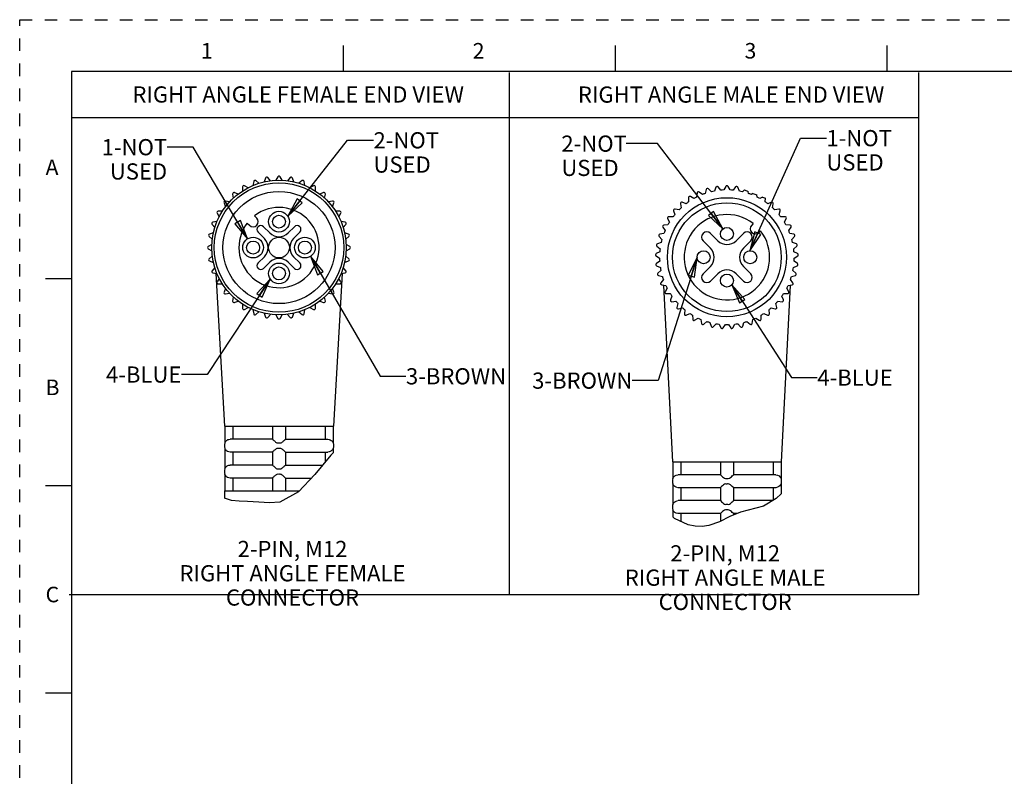
# Model space of a CAD drawing. Units: inches. Extents: x 0 to 22, y 0 to 17.
# Drawn here: x 0 to 9.5, y 9.7 to 17 of the extents above; entities that cross this region are included whole.
import ezdxf

# ---------------------------------------------------------------- set-up
doc = ezdxf.new("R2010")
doc.units = ezdxf.units.IN
doc.header["$LTSCALE"] = 1.21
doc.header["$MEASUREMENT"] = 0
doc.linetypes.add('HIDDEN', pattern=[0.2, 0.1, -0.1])
doc.layers.get('0').update_dxf_attribs({"linetype": 'CONTINUOUS'})
doc.layers.add('AXIS_PART', color=7, linetype='CONTINUOUS')
doc.layers.add('DEFAULT_2', color=8, linetype='HIDDEN')
doc.styles.get("Standard").update_dxf_attribs({"font": 'txt', "width": 0.8})
doc.styles.add('TEXTSTYLE_2', font='txt')
doc.dimstyles.get("Standard").update_dxf_attribs({"dimtxt": 0.15625, "dimasz": 0.1875, "dimexe": 0.18, "dimexo": 0.0625, "dimgap": 0.09, "dimtad": 0, "dimtih": 1, "dimtoh": 1, "dimzin": 4, "dimdsep": 46, "dimtxsty": 'STANDARD', "dimblk": 'CLOSED', "dimblk1": 'CLOSED', "dimblk2": 'CLOSED', "dimcen": 0.09, "dimadec": 0, "dimazin": 0, "dimtp": 0.05, "dimtm": 0.05, "dimtfac": 1, "dimtofl": 0, "dimtmove": 0, "dimatfit": 3, "dimldrblk": 'CLOSED', "dimfxl": 1, "dimtolj": 1, "dimtzin": 4, "dimarcsym": 0})

# ---------------------------------------------------------------- blocks, each defined once
blk = doc.blocks.new('_CLOSED')
at = {"color": 0, "linetype": 'BYBLOCK'}
for p, q in [((0, 0), (-1, 0.167)), ((-1, 0.167), (-1, -0.167)), ((-1, -0.167), (0, 0)), ((-1, 0), (0, 0))]:
    blk.add_line(p, q, dxfattribs=at)

msp = doc.modelspace()

# ---------------------------------------------------------------- linework, layer by layer
at = {"color": 7, "linetype": 'CONTINUOUS'}
for p, q in [((3.125, 16.75), (3.125, 16.5)), ((5.75, 16.75), (5.75, 16.5)), ((8.375, 16.75), (8.375, 16.5)), ((0.5, 16.5), (0.5, 0.5)), ((21.495, 16.5), (0.5, 16.5)), ((2.2599, 15.4388), (2.253, 15.3996)), ((2.3108, 15.4206), (2.2803, 15.4462)), ((2.3746, 15.4715), (2.3609, 15.4341)), ((2.4215, 15.4447), (2.3959, 15.4752)), ((2.4931, 15.4837), (2.4732, 15.4493)), ((2.5347, 15.4493), (2.5148, 15.4837)), ((2.612, 15.4752), (2.5864, 15.4447)), ((2.647, 15.4341), (2.6334, 15.4715)), ((2.7276, 15.4462), (2.6971, 15.4206)), ((2.7549, 15.3996), (2.748, 15.4388)), ((2.0562, 15.3168), (2.0631, 15.2776)), ((2.1102, 15.3171), (2.0727, 15.3307)), ((2.1527, 15.3867), (2.1527, 15.3469)), ((2.2059, 15.3776), (2.1715, 15.3975)), ((2.8365, 15.3975), (2.802, 15.3776)), ((2.8552, 15.3469), (2.8552, 15.3867)), ((2.9352, 15.3307), (2.8978, 15.3171)), ((2.9448, 15.2776), (2.9518, 15.3168)), ((6.5415, 15.3268), (6.5373, 15.2872)), ((6.5935, 15.3122), (6.5613, 15.3356)), ((6.6306, 15.3608), (6.621, 15.3222)), ((6.6801, 15.3391), (6.6514, 15.3668)), ((6.7236, 15.3821), (6.7087, 15.3452)), ((6.7696, 15.3538), (6.7451, 15.3852)), ((6.8187, 15.3903), (6.7988, 15.3558)), ((6.8602, 15.3558), (6.8403, 15.3903)), ((6.9139, 15.3852), (6.8894, 15.3538)), ((6.9503, 15.3452), (6.9354, 15.3821)), ((6.9983, 15.3579), (6.9789, 15.3391)), ((6.9983, 15.3579), (7.0332, 15.3414)), ((7.038, 15.3222), (7.0332, 15.3414)), ((7.0795, 15.3224), (7.0655, 15.3122)), ((7.0795, 15.3224), (7.1195, 15.3078)), ((1.9732, 15.2312), (1.9868, 15.1938)), ((2.0263, 15.2409), (1.9871, 15.2478)), ((3.0208, 15.2478), (2.9816, 15.2409)), ((3.0211, 15.1938), (3.0347, 15.2312)), ((6.3817, 15.2234), (6.3886, 15.1842)), ((6.4357, 15.2237), (6.3983, 15.2373)), ((6.458, 15.2807), (6.4594, 15.2409)), ((6.5115, 15.2735), (6.4763, 15.2921)), ((7.1217, 15.2872), (7.1195, 15.3078)), ((7.1743, 15.2877), (7.1475, 15.2735)), ((7.1743, 15.2877), (7.2009, 15.2779)), ((7.1996, 15.2409), (7.2009, 15.2779)), ((7.2607, 15.2373), (7.2233, 15.2237)), ((7.2704, 15.1842), (7.2773, 15.2234)), ((1.9064, 15.1325), (1.9263, 15.098)), ((1.957, 15.1512), (1.9172, 15.1512)), ((3.0907, 15.1512), (3.0509, 15.1512)), ((3.0816, 15.098), (3.1015, 15.1325)), ((6.3141, 15.156), (6.3264, 15.1182)), ((6.3676, 15.1638), (6.3286, 15.1721)), ((7.3304, 15.1721), (7.2914, 15.1638)), ((7.3326, 15.1182), (7.3449, 15.156)), ((1.8577, 15.0237), (1.8833, 14.9932)), ((1.9044, 15.0509), (1.8651, 15.044)), ((3.1428, 15.044), (3.1036, 15.0509)), ((3.1246, 14.9932), (3.1502, 15.0237)), ((6.2566, 15.0799), (6.274, 15.0441)), ((6.3084, 15.0951), (6.2687, 15.0979)), ((7.0837, 15.0314), (7.0691, 15.0169)), ((7.3903, 15.0979), (7.3506, 15.0951)), ((7.385, 15.0441), (7.4024, 15.0799)), ((1.8699, 14.943), (1.8325, 14.9294)), ((2.3024, 14.9485), (2.3625, 14.8884)), ((2.4156, 14.9414), (2.3555, 15.0015)), ((2.6524, 15.0015), (2.5923, 14.9414)), ((2.6454, 14.8884), (2.7055, 14.9485)), ((3.1754, 14.9294), (3.138, 14.943)), ((6.2215, 14.9364), (6.1826, 14.9281)), ((6.2102, 14.9966), (6.2325, 14.9636)), ((6.2594, 15.0188), (6.2197, 15.016)), ((7.1399, 14.9462), (7.1544, 14.9607)), ((7.4393, 15.016), (7.3996, 15.0188)), ((7.4265, 14.9636), (7.4488, 14.9966)), ((7.4764, 14.9281), (7.4375, 14.9364)), ((1.8287, 14.9081), (1.8592, 14.8825)), ((3.1487, 14.8825), (3.1792, 14.9081)), ((6.1954, 14.8496), (6.158, 14.8359)), ((6.1759, 14.9075), (6.2025, 14.878)), ((7.4565, 14.878), (7.4831, 14.9075)), ((7.501, 14.8359), (7.4636, 14.8496)), ((1.8547, 14.8307), (1.8202, 14.8108)), ((1.8202, 14.7892), (1.8547, 14.7692)), ((3.1877, 14.8108), (3.1532, 14.8307)), ((3.1532, 14.7692), (3.1877, 14.7892)), ((6.1817, 14.7599), (6.1465, 14.7412)), ((6.1543, 14.8146), (6.1848, 14.789)), ((7.4742, 14.789), (7.5047, 14.8146)), ((7.5125, 14.7412), (7.4773, 14.7599)), ((1.8592, 14.7175), (1.8287, 14.6919)), ((1.8325, 14.6706), (1.8699, 14.657)), ((2.3625, 14.7116), (2.3024, 14.6515)), ((2.3555, 14.5985), (2.4156, 14.6586)), ((2.5923, 14.6586), (2.6524, 14.5985)), ((2.7055, 14.6515), (2.6454, 14.7116)), ((3.138, 14.657), (3.1754, 14.6706)), ((3.1792, 14.6919), (3.1487, 14.7175)), ((6.1458, 14.7196), (6.1795, 14.6985)), ((6.1806, 14.6692), (6.1484, 14.6458)), ((7.5106, 14.6458), (7.4784, 14.6692)), ((7.4794, 14.6985), (7.5132, 14.7196)), ((1.8833, 14.6068), (1.8577, 14.5763)), ((1.8651, 14.556), (1.9044, 14.549)), ((3.1036, 14.549), (3.1428, 14.556)), ((3.1502, 14.5763), (3.1246, 14.6068)), ((6.1506, 14.6243), (6.187, 14.6081)), ((6.1921, 14.5793), (6.1634, 14.5516)), ((7.4956, 14.5516), (7.4669, 14.5793)), ((7.472, 14.6081), (7.5084, 14.6243)), ((0.25, 14.5), (0.5, 14.5)), ((1.9263, 14.502), (1.9064, 14.4675)), ((3.1015, 14.4675), (3.0816, 14.502)), ((6.1687, 14.5306), (6.2069, 14.5197)), ((6.216, 14.4918), (6.1915, 14.4605)), ((7.4675, 14.4605), (7.443, 14.4918)), ((7.452, 14.5197), (7.4903, 14.5306)), ((1.9172, 14.4487), (1.957, 14.4487)), ((1.9868, 14.4062), (1.9732, 14.3688)), ((1.9871, 14.3522), (2.0263, 14.3591)), ((2.9816, 14.3591), (3.0208, 14.3522)), ((3.0347, 14.3688), (3.0211, 14.4062)), ((3.0509, 14.4487), (3.0907, 14.4487)), ((6.1996, 14.4404), (6.239, 14.4348)), ((6.2518, 14.4085), (6.2319, 14.3741)), ((7.4271, 14.3741), (7.4071, 14.4085)), ((7.42, 14.4348), (7.4594, 14.4404)), ((2.0631, 14.3224), (2.0562, 14.2832)), ((2.0727, 14.2692), (2.1102, 14.2829)), ((2.8978, 14.2829), (2.9352, 14.2692)), ((2.9518, 14.2832), (2.9448, 14.3224)), ((6.2428, 14.3553), (6.2826, 14.3553)), ((6.2989, 14.331), (6.284, 14.2941)), ((6.2974, 14.2771), (6.3368, 14.2826)), ((7.3222, 14.2826), (7.3616, 14.2771)), ((7.375, 14.2941), (7.3601, 14.331)), ((7.3764, 14.3553), (7.4162, 14.3553)), ((2.1527, 14.2531), (2.1527, 14.2132)), ((2.1715, 14.2024), (2.2059, 14.2223)), ((2.253, 14.2004), (2.2599, 14.1612)), ((2.2803, 14.1538), (2.3108, 14.1794)), ((2.6971, 14.1794), (2.7276, 14.1538)), ((2.748, 14.1612), (2.7549, 14.2004)), ((2.802, 14.2223), (2.8365, 14.2024)), ((2.8552, 14.2132), (2.8552, 14.2531)), ((6.3564, 14.2609), (6.3467, 14.2222)), ((6.3623, 14.2072), (6.4006, 14.2182)), ((6.423, 14.1993), (6.4188, 14.1598)), ((7.2402, 14.1598), (7.236, 14.1993)), ((7.2584, 14.2182), (7.2967, 14.2072)), ((7.3123, 14.2222), (7.3026, 14.2609)), ((2.3609, 14.1659), (2.3746, 14.1285)), ((2.3959, 14.1247), (2.4215, 14.1552)), ((2.4732, 14.1507), (2.4931, 14.1162)), ((2.5148, 14.1162), (2.5347, 14.1507)), ((2.5864, 14.1552), (2.612, 14.1247)), ((2.6334, 14.1285), (2.647, 14.1659)), ((6.4364, 14.147), (6.4727, 14.1632)), ((6.4975, 14.1477), (6.4989, 14.1079)), ((6.5181, 14.0978), (6.5518, 14.1189)), ((6.5786, 14.1069), (6.5855, 14.0677)), ((6.6058, 14.0603), (6.6363, 14.0859)), ((6.6644, 14.0779), (6.6767, 14.04)), ((6.9822, 14.04), (6.9945, 14.0779)), ((7.0227, 14.0859), (7.0532, 14.0603)), ((7.0735, 14.0677), (7.0804, 14.1069)), ((7.1072, 14.1189), (7.1409, 14.0978)), ((7.1601, 14.1079), (7.1614, 14.1477)), ((7.1863, 14.1632), (7.2226, 14.147)), ((6.6979, 14.0355), (6.7246, 14.0651)), ((6.7535, 14.061), (6.771, 14.0252)), ((6.7926, 14.0237), (6.8149, 14.0567)), ((6.8441, 14.0567), (6.8664, 14.0237)), ((6.888, 14.0252), (6.9054, 14.061)), ((6.9344, 14.0651), (6.9611, 14.0355)), ((1.9811, 13.075), (1.9811, 12.914)), ((2.0583, 13.075), (2.0583, 12.95)), ((2.4415, 13.075), (2.4415, 12.9499)), ((2.5665, 13.075), (2.5665, 12.9499)), ((2.9496, 13.075), (2.9496, 12.95)), ((3.0268, 13.075), (3.0268, 12.914)), ((2.4415, 12.95), (2.0331, 12.95)), ((2.5665, 12.95), (2.9748, 12.95)), ((1.9811, 12.9145), (1.979, 12.9)), ((1.979, 12.9), (1.979, 12.875)), ((1.979, 12.875), (1.9811, 12.8605)), ((1.9811, 12.8609), (1.9811, 12.664)), ((3.0268, 12.9145), (3.029, 12.9)), ((3.029, 12.875), (3.0268, 12.8605)), ((3.0268, 12.8609), (3.0268, 12.8196)), ((3.029, 12.9), (3.029, 12.875)), ((2.4415, 12.825), (2.0331, 12.825)), ((2.0583, 12.825), (2.0583, 12.7)), ((2.4415, 12.825), (2.4415, 12.6999)), ((2.5665, 12.825), (2.9748, 12.825)), ((2.5665, 12.825), (2.5665, 12.6999)), ((3.0043, 12.7961), (2.8504, 12.6101)), ((2.9496, 12.825), (2.9496, 12.73)), ((3.0268, 12.8196), (3.0043, 12.7961)), ((1.9811, 12.6645), (1.979, 12.65)), ((1.979, 12.65), (1.979, 12.625)), ((2.4415, 12.7), (2.0331, 12.7)), ((2.5665, 12.7), (2.9248, 12.7)), ((6.3057, 12.7316), (7.3533, 12.7316)), ((6.3067, 12.7316), (6.3067, 12.5706)), ((6.3839, 12.7316), (6.3839, 12.6066)), ((6.767, 12.7316), (6.767, 12.6066)), ((6.892, 12.7316), (6.892, 12.6065)), ((7.2751, 12.7316), (7.2751, 12.6066)), ((7.3523, 12.7316), (7.3523, 12.5706)), ((1.979, 12.625), (1.9811, 12.6105)), ((1.9811, 12.6109), (1.9811, 12.45)), ((2.4415, 12.575), (2.0331, 12.575)), ((2.0583, 12.575), (2.0583, 12.45)), ((2.4415, 12.575), (2.4415, 12.45)), ((2.5665, 12.575), (2.8177, 12.575)), ((2.5665, 12.575), (2.5665, 12.45)), ((2.8504, 12.6101), (2.6927, 12.4404)), ((6.3067, 12.5711), (6.3045, 12.5566)), ((6.3045, 12.5566), (6.3045, 12.5316)), ((6.767, 12.6066), (6.3586, 12.6066)), ((7.3004, 12.6066), (6.892, 12.6066)), ((7.3523, 12.5711), (7.3545, 12.5566)), ((7.3545, 12.5566), (7.3545, 12.5316)), ((0.5, 12.5), (0.25, 12.5)), ((6.3045, 12.5316), (6.3067, 12.517)), ((6.3067, 12.5175), (6.3067, 12.3206)), ((6.767, 12.4816), (6.3586, 12.4816)), ((6.3839, 12.4816), (6.3839, 12.3566)), ((6.767, 12.4816), (6.767, 12.3566)), ((7.3004, 12.4816), (6.892, 12.4816)), ((6.892, 12.4816), (6.892, 12.3565)), ((7.2751, 12.4816), (7.2751, 12.3591)), ((7.3545, 12.5316), (7.3523, 12.517)), ((7.3523, 12.5175), (7.3523, 12.4218)), ((2.0444, 12.3586), (1.979, 12.3818)), ((2.6927, 12.4404), (2.5113, 12.343)), ((7.3054, 12.3769), (7.1819, 12.3042)), ((7.3523, 12.4218), (7.3054, 12.3769)), ((2.1199, 12.3515), (2.0444, 12.3586)), ((2.1993, 12.3495), (2.1199, 12.3515)), ((2.309, 12.3415), (2.1993, 12.3495)), ((2.4137, 12.335), (2.309, 12.3415)), ((2.5113, 12.343), (2.4137, 12.335)), ((6.3067, 12.3211), (6.3045, 12.3066)), ((6.3045, 12.3066), (6.3045, 12.2816)), ((6.3045, 12.2816), (6.3066, 12.2671)), ((6.3067, 12.2675), (6.3067, 12.199)), ((6.767, 12.3566), (6.3586, 12.3566)), ((7.2709, 12.3566), (6.892, 12.3566)), ((7.0352, 12.2657), (6.961, 12.2457)), ((7.11, 12.2826), (7.0352, 12.2657)), ((7.1819, 12.3042), (7.11, 12.2826)), ((6.3221, 12.1848), (6.3067, 12.199)), ((6.4541, 12.1223), (6.3221, 12.1848)), ((6.767, 12.2316), (6.3586, 12.2316)), ((6.3839, 12.2316), (6.3839, 12.1555)), ((6.8586, 12.2018), (6.7587, 12.1525)), ((6.767, 12.2316), (6.767, 12.1565)), ((6.961, 12.2457), (6.8586, 12.2018)), ((6.9279, 12.2316), (6.892, 12.2316)), ((6.892, 12.2316), (6.892, 12.2161)), ((6.5214, 12.1089), (6.4541, 12.1223)), ((6.5892, 12.1067), (6.5214, 12.1089)), ((6.6555, 12.1158), (6.5892, 12.1067)), ((6.7587, 12.1525), (6.6555, 12.1158)), ((0.25, 10.5), (0.5, 10.5))]:
    msp.add_line(p, q, dxfattribs=at)
at = {"color": 2, "linetype": 'CONTINUOUS'}
for p, q in [((4.7276, 16.489), (4.7276, 11.448)), ((8.6812, 16.489), (8.6812, 11.448)), ((8.6812, 16.0528), (0.4957, 16.0528)), ((8.6812, 11.448), (0.4774, 11.448))]:
    msp.add_line(p, q, dxfattribs=at)
at = {"color": 7, "linetype": 'CONTINUOUS'}
for points in [[(1.9811, 12.914), (1.9816, 12.915), (1.9832, 12.9185), (1.9858, 12.9232), (1.9892, 12.9281), (1.9933, 12.9328), (1.9979, 12.9371), (2.0039, 12.9414), (2.0114, 12.9453), (2.0205, 12.9484), (2.0311, 12.9499)], [(2.0311, 12.9499), (2.0321, 12.95), (2.0331, 12.95)], [(2.4415, 12.9499), (2.4429, 12.9481), (2.447, 12.9439), (2.4527, 12.9384), (2.4591, 12.9326), (2.4655, 12.9271), (2.4718, 12.9221), (2.4781, 12.918), (2.4845, 12.9149), (2.4915, 12.914)], [(2.5165, 12.914), (2.5237, 12.915), (2.5307, 12.9185), (2.5375, 12.9232), (2.5437, 12.9281), (2.5491, 12.9328), (2.5538, 12.9371), (2.5584, 12.9414), (2.5624, 12.9453), (2.5653, 12.9484), (2.5665, 12.9499)], [(2.9748, 12.95), (2.9758, 12.95), (2.9768, 12.9499)], [(2.9768, 12.9499), (2.9889, 12.948), (2.9998, 12.9438), (3.0085, 12.9383), (3.015, 12.9325), (3.0196, 12.927), (3.0228, 12.9221), (3.025, 12.9179), (3.0263, 12.9149), (3.0268, 12.914)], [(2.0311, 12.825), (2.0186, 12.827), (2.0075, 12.8315), (1.9987, 12.8372), (1.9925, 12.843), (1.988, 12.8484), (1.9849, 12.8533), (1.9828, 12.8573), (1.9816, 12.8602), (1.9811, 12.8609)], [(2.4915, 12.8609), (2.4845, 12.8601), (2.4782, 12.8571), (2.4722, 12.8531), (2.4663, 12.8486), (2.4607, 12.8438), (2.4554, 12.8391), (2.4504, 12.8344), (2.4459, 12.83), (2.4427, 12.8266), (2.4415, 12.825)], [(2.4915, 12.914), (2.4976, 12.9144), (2.504, 12.9145)], [(2.504, 12.8604), (2.4976, 12.8606), (2.4915, 12.8609)], [(2.504, 12.9145), (2.5103, 12.9144), (2.5165, 12.914)], [(2.5165, 12.8609), (2.5103, 12.8606), (2.504, 12.8604)], [(2.5665, 12.825), (2.5649, 12.827), (2.5605, 12.8315), (2.5546, 12.8372), (2.5482, 12.843), (2.5418, 12.8484), (2.5355, 12.8533), (2.5293, 12.8573), (2.523, 12.8602), (2.5165, 12.8609)], [(3.0268, 12.8609), (3.0263, 12.8601), (3.025, 12.8571), (3.0229, 12.8531), (3.02, 12.8486), (3.0162, 12.8438), (3.0114, 12.8391), (3.0053, 12.8344), (2.9975, 12.83), (2.9878, 12.8266), (2.9768, 12.825)], [(2.0331, 12.825), (2.0321, 12.825), (2.0311, 12.825)], [(2.9768, 12.825), (2.9758, 12.825), (2.9748, 12.825)], [(1.9811, 12.664), (1.9816, 12.665), (1.9832, 12.6685), (1.9858, 12.6732), (1.9892, 12.6781), (1.9933, 12.6828), (1.9979, 12.6871), (2.0039, 12.6914), (2.0114, 12.6953), (2.0205, 12.6984), (2.0311, 12.6999)], [(2.0311, 12.6999), (2.0321, 12.7), (2.0331, 12.7)], [(2.4415, 12.6999), (2.4429, 12.6981), (2.447, 12.6939), (2.4527, 12.6884), (2.4591, 12.6826), (2.4655, 12.6771), (2.4718, 12.6721), (2.4781, 12.668), (2.4845, 12.6649), (2.4915, 12.664)], [(2.4915, 12.664), (2.4976, 12.6644), (2.504, 12.6645)], [(2.504, 12.6645), (2.5103, 12.6644), (2.5165, 12.664)], [(2.5165, 12.664), (2.5237, 12.665), (2.5307, 12.6685), (2.5375, 12.6732), (2.5437, 12.6781), (2.5491, 12.6828), (2.5538, 12.6871), (2.5584, 12.6914), (2.5624, 12.6953), (2.5653, 12.6984), (2.5665, 12.6999)], [(2.0311, 12.575), (2.0186, 12.577), (2.0075, 12.5815), (1.9987, 12.5872), (1.9925, 12.593), (1.988, 12.5984), (1.9849, 12.6033), (1.9828, 12.6073), (1.9816, 12.6102), (1.9811, 12.6109)], [(2.0331, 12.575), (2.0321, 12.575), (2.0311, 12.575)], [(2.4915, 12.6109), (2.4845, 12.6101), (2.4782, 12.6071), (2.4722, 12.6031), (2.4663, 12.5986), (2.4607, 12.5938), (2.4554, 12.5891), (2.4504, 12.5844), (2.4459, 12.58), (2.4427, 12.5766), (2.4415, 12.575)], [(2.504, 12.6104), (2.4976, 12.6106), (2.4915, 12.6109)], [(2.5165, 12.6109), (2.5103, 12.6106), (2.504, 12.6104)], [(2.5665, 12.575), (2.5649, 12.577), (2.5605, 12.5815), (2.5546, 12.5872), (2.5482, 12.593), (2.5418, 12.5984), (2.5355, 12.6033), (2.5293, 12.6073), (2.523, 12.6102), (2.5165, 12.6109)], [(6.3067, 12.5706), (6.3079, 12.5732), (6.3113, 12.5797)], [(6.3113, 12.5797), (6.3171, 12.5876), (6.3261, 12.5957)], [(6.3261, 12.5957), (6.3396, 12.603), (6.3567, 12.6065)], [(6.767, 12.6065), (6.77, 12.6031), (6.7773, 12.5958), (6.7864, 12.5876), (6.796, 12.5797), (6.8059, 12.5732), (6.817, 12.5706)], [(6.817, 12.5706), (6.8231, 12.571), (6.8295, 12.5711)], [(6.8295, 12.5711), (6.836, 12.571), (6.842, 12.5706)], [(6.842, 12.5706), (6.853, 12.5732), (6.863, 12.5797), (6.8726, 12.5876), (6.8816, 12.5957), (6.889, 12.603), (6.892, 12.6065)], [(7.3023, 12.6065), (7.3193, 12.6031), (7.3328, 12.5958), (7.3419, 12.5876), (7.3477, 12.5797), (7.3511, 12.5732), (7.3523, 12.5706)], [(6.3567, 12.4816), (6.3398, 12.485), (6.3263, 12.4923), (6.3171, 12.5005), (6.3112, 12.5085), (6.3079, 12.515), (6.3067, 12.5175)], [(6.817, 12.5175), (6.8057, 12.5147), (6.7957, 12.5081), (6.7861, 12.5002), (6.7771, 12.4921), (6.7699, 12.485), (6.767, 12.4816)], [(6.8295, 12.517), (6.8232, 12.5171), (6.817, 12.5175)], [(6.842, 12.5175), (6.8359, 12.5172), (6.8295, 12.517)], [(6.892, 12.4816), (6.8891, 12.485), (6.8817, 12.4923), (6.8726, 12.5005), (6.8629, 12.5085), (6.8529, 12.515), (6.842, 12.5175)], [(7.3324, 12.4921), (7.319, 12.485), (7.3023, 12.4816)], [(7.3476, 12.5081), (7.3416, 12.5002), (7.3324, 12.4921)], [(7.3523, 12.5175), (7.351, 12.5147), (7.3476, 12.5081)], [(6.3067, 12.3206), (6.3079, 12.3232), (6.3113, 12.3297)], [(6.3567, 12.2316), (6.3398, 12.235), (6.3263, 12.2423), (6.3171, 12.2505), (6.3112, 12.2585), (6.3079, 12.265), (6.3067, 12.2675)], [(6.3113, 12.3297), (6.3171, 12.3376), (6.3261, 12.3457)], [(6.3261, 12.3457), (6.3396, 12.353), (6.3567, 12.3565)], [(6.767, 12.3565), (6.77, 12.3531), (6.7773, 12.3458), (6.7864, 12.3376), (6.796, 12.3297), (6.8059, 12.3232), (6.817, 12.3206)], [(6.817, 12.2675), (6.8057, 12.2647), (6.7957, 12.2581), (6.7861, 12.2502), (6.7771, 12.2421), (6.7699, 12.235), (6.767, 12.2316)], [(6.817, 12.3206), (6.8231, 12.321), (6.8295, 12.3211)], [(6.8295, 12.267), (6.8232, 12.2671), (6.817, 12.2675)], [(6.8295, 12.3211), (6.836, 12.321), (6.842, 12.3206)], [(6.842, 12.2675), (6.8359, 12.2672), (6.8295, 12.267)], [(6.842, 12.3206), (6.853, 12.3232), (6.863, 12.3297), (6.8726, 12.3376), (6.8816, 12.3457), (6.889, 12.353), (6.892, 12.3565)], [(6.892, 12.2316), (6.8891, 12.235), (6.8817, 12.2423), (6.8726, 12.2505), (6.8629, 12.2585), (6.8529, 12.265), (6.842, 12.2675)]]:
    msp.add_lwpolyline(points, dxfattribs=at)
for centre, radius in [((2.504, 14.8), 0.65), ((2.504, 14.8), 0.625), ((6.8295, 14.7066), 0.575), ((6.8295, 14.7066), 0.525), ((2.504, 14.8), 0.1)]:
    msp.add_circle(centre, radius, dxfattribs=at)
for centre, radius, start, end in [((2.2722, 15.4366), 0.0125, 50, 170), ((2.3863, 15.4672), 0.0125, 40, 160), ((2.504, 15.4775), 0.0125, 30, 150), ((2.6216, 15.4672), 0.0125, 20, 140), ((2.7357, 15.4366), 0.0125, 10, 130), ((2.0685, 15.319), 0.0125, 70, 190), ((2.1652, 15.3867), 0.0125, 60, 180), ((2.8427, 15.3867), 0.0125, 0, 120), ((2.9394, 15.319), 0.0125, 350, 110), ((6.5539, 15.3255), 0.0125, 54, 174), ((6.8295, 14.7066), 0.65, 108.70983, 111.29017), ((6.6428, 15.3578), 0.0125, 46, 166), ((6.8295, 14.7066), 0.65, 100.70983, 103.29017), ((6.7352, 15.3775), 0.0125, 38, 158), ((6.8295, 14.7066), 0.65, 92.70983, 95.29017), ((6.8295, 15.3841), 0.0125, 30, 150), ((6.8295, 14.7066), 0.65, 84.70983, 87.29017), ((6.9238, 15.3775), 0.0125, 22, 142), ((6.8295, 14.7066), 0.65, 76.70983, 79.29017), ((6.8295, 14.7066), 0.65, 68.70983, 71.29017), ((1.985, 15.2355), 0.0125, 80, 200), ((3.023, 15.2355), 0.0125, 340, 100), ((6.394, 15.2255), 0.0125, 70, 190), ((6.8295, 14.7066), 0.65, 124.70983, 127.29017), ((6.4705, 15.2811), 0.0125, 62, 182), ((6.8295, 14.7066), 0.65, 116.70983, 119.29017), ((6.8295, 14.7066), 0.65, 60.70983, 63.29017), ((6.8295, 14.7066), 0.65, 52.70983, 55.29017), ((7.265, 15.2255), 0.0125, 350, 110), ((1.9172, 15.1387), 0.0125, 90, 210), ((3.0907, 15.1387), 0.0125, 330, 90), ((6.326, 15.1599), 0.0125, 78, 198), ((6.8295, 14.7066), 0.65, 132.70983, 135.29017), ((6.8295, 14.7066), 0.4125, 51.96206, 38.03794), ((6.8295, 14.7066), 0.65, 44.70983, 47.29017), ((7.333, 15.1599), 0.0125, 342, 102), ((1.8673, 15.0317), 0.0125, 100, 220), ((3.1406, 15.0317), 0.0125, 320, 80), ((6.2678, 15.0854), 0.0125, 86, 206), ((6.8295, 14.7066), 0.65, 148.70983, 151.29017), ((6.8295, 14.7066), 0.65, 140.70983, 143.29017), ((6.8295, 14.7066), 0.65, 36.70983, 39.29017), ((6.8295, 14.7066), 0.65, 28.70983, 31.29017), ((7.3912, 15.0854), 0.0125, 334, 94), ((1.8368, 14.9176), 0.0125, 110, 230), ((2.329, 14.975), 0.0375, 45, 225), ((2.504, 15.0298), 0.125, 225, 315), ((2.679, 14.975), 0.0375, 315, 135), ((3.1712, 14.9176), 0.0125, 310, 70), ((6.1852, 14.9159), 0.0125, 102, 222), ((6.2206, 15.0036), 0.0125, 94, 214), ((6.8295, 14.7066), 0.65, 156.70983, 159.29017), ((7.1045, 14.9816), 0.05, 135, 315), ((6.8295, 14.7066), 0.65, 20.70983, 23.29017), ((7.4384, 15.0036), 0.0125, 326, 86), ((7.4738, 14.9159), 0.0125, 318, 78), ((2.2741, 14.8), 0.125, 315, 45), ((2.7338, 14.8), 0.125, 135, 225), ((6.1623, 14.8242), 0.0125, 110, 230), ((6.8295, 14.7066), 0.65, 164.70983, 167.29017), ((6.8295, 14.7066), 0.65, 12.70983, 15.29017), ((7.4967, 14.8242), 0.0125, 310, 70), ((1.8265, 14.8), 0.0125, 120, 240), ((3.1815, 14.8), 0.0125, 300, 60), ((6.1524, 14.7302), 0.0125, 118, 238), ((6.8295, 14.7066), 0.65, 172.70983, 175.29017), ((6.8295, 14.7066), 0.65, 4.70983, 7.29017), ((7.5066, 14.7302), 0.0125, 302, 62), ((1.8368, 14.6823), 0.0125, 130, 250), ((2.329, 14.625), 0.0375, 135, 315), ((2.504, 14.5702), 0.125, 45, 135), ((2.679, 14.625), 0.0375, 225, 45), ((3.1712, 14.6823), 0.0125, 290, 50), ((6.1557, 14.6357), 0.0125, 126, 246), ((6.8295, 14.7066), 0.65, 180.70983, 183.29017), ((6.8295, 14.7066), 0.65, 356.70983, 359.29017), ((7.5033, 14.6357), 0.0125, 294, 54), ((1.8673, 14.5683), 0.0125, 140, 260), ((3.1406, 14.5683), 0.0125, 280, 40), ((6.1721, 14.5427), 0.0125, 134, 254), ((6.8295, 14.7066), 0.65, 188.70983, 191.29017), ((6.8295, 14.7066), 0.65, 348.70983, 351.29017), ((7.4869, 14.5427), 0.0125, 286, 46), ((1.9172, 14.4612), 0.0125, 150, 270), ((3.0907, 14.4612), 0.0125, 270, 30), ((6.2013, 14.4528), 0.0125, 142, 262), ((6.8295, 14.7066), 0.65, 196.70983, 199.29017), ((6.8295, 14.7066), 0.65, 340.70983, 343.29017), ((7.4577, 14.4528), 0.0125, 278, 38), ((1.985, 14.3645), 0.0125, 160, 280), ((3.023, 14.3645), 0.0125, 260, 20), ((6.2428, 14.3678), 0.0125, 150, 270), ((6.8295, 14.7066), 0.65, 204.70983, 207.29017), ((6.8295, 14.7066), 0.65, 332.70983, 335.29017), ((7.4162, 14.3678), 0.0125, 270, 30), ((2.0685, 14.281), 0.0125, 170, 290), ((2.9394, 14.281), 0.0125, 250, 10), ((6.8295, 14.7066), 0.65, 212.70983, 215.29017), ((6.2956, 14.2894), 0.0125, 158, 278), ((6.8295, 14.7066), 0.65, 220.70983, 223.29017), ((6.8295, 14.7066), 0.65, 316.70983, 319.29017), ((6.8295, 14.7066), 0.65, 324.70983, 327.29017), ((7.3634, 14.2894), 0.0125, 262, 22), ((2.1652, 14.2132), 0.0125, 180, 300), ((2.8427, 14.2132), 0.0125, 240, 360), ((6.3589, 14.2192), 0.0125, 166, 286), ((6.8295, 14.7066), 0.65, 228.70983, 231.29017), ((6.8295, 14.7066), 0.65, 308.70983, 311.29017), ((7.3001, 14.2192), 0.0125, 254, 14), ((2.2722, 14.1633), 0.0125, 190, 310), ((2.3863, 14.1328), 0.0125, 200, 320), ((2.504, 14.1225), 0.0125, 210, 330), ((2.6216, 14.1328), 0.0125, 220, 340), ((2.7357, 14.1633), 0.0125, 230, 350), ((6.4313, 14.1584), 0.0125, 174, 294), ((6.8295, 14.7066), 0.65, 236.70983, 239.29017), ((6.5114, 14.1084), 0.0125, 182, 302), ((6.8295, 14.7066), 0.65, 244.70983, 247.29017), ((6.8295, 14.7066), 0.65, 252.70983, 255.29017), ((6.8295, 14.7066), 0.65, 284.70983, 287.29017), ((6.8295, 14.7066), 0.65, 292.70983, 295.29017), ((7.1476, 14.1084), 0.0125, 238, 358), ((6.8295, 14.7066), 0.65, 300.70983, 303.29017), ((7.2277, 14.1584), 0.0125, 246, 6), ((6.5978, 14.0699), 0.0125, 190, 310), ((6.6886, 14.0439), 0.0125, 198, 318), ((6.8295, 14.7066), 0.65, 260.70983, 263.29017), ((6.7822, 14.0307), 0.0125, 206, 326), ((6.8295, 14.7066), 0.65, 268.70983, 271.29017), ((6.8768, 14.0307), 0.0125, 214, 334), ((6.8295, 14.7066), 0.65, 276.70983, 279.29017), ((6.9704, 14.0439), 0.0125, 222, 342), ((7.0612, 14.0699), 0.0125, 230, 350)]:
    msp.add_arc(centre, radius, start, end, dxfattribs=at)
at = {"layer": 'AXIS_PART', "color": 7, "linetype": 'CONTINUOUS'}
for p, q in [((2.1969, 15.0363), (2.2186, 15.0146)), ((2.2893, 15.0853), (2.2676, 15.107)), ((6.7411, 14.8657), (6.6704, 14.9364)), ((6.9886, 14.9364), (6.9179, 14.8657)), ((6.5997, 14.8657), (6.6704, 14.7949)), ((6.9886, 14.7949), (7.0593, 14.8657)), ((1.8934, 14.551), (1.979, 13.075)), ((3.1145, 14.551), (3.029, 13.075)), ((6.6704, 14.6182), (6.5997, 14.5475)), ((7.0593, 14.5475), (6.9886, 14.6182)), ((6.6704, 14.4767), (6.7411, 14.5475)), ((6.9179, 14.5475), (6.9886, 14.4767)), ((6.2183, 14.4338), (6.3045, 12.7315)), ((7.4407, 14.4338), (7.3545, 12.7315)), ((1.979, 13.075), (3.029, 13.075)), ((1.979, 12.45), (2.7016, 12.45)), ((1.979, 12.45), (1.979, 12.3818))]:
    msp.add_line(p, q, dxfattribs=at)
for centre, radius in [((2.504, 14.8), 0.5413), ((2.504, 15.05), 0.1), ((2.504, 15.05), 0.0625), ((6.8295, 14.9316), 0.0625), ((2.254, 14.8), 0.1), ((2.254, 14.8), 0.0625), ((2.754, 14.8), 0.1), ((2.754, 14.8), 0.0625), ((6.6045, 14.7066), 0.0625), ((7.0545, 14.7066), 0.0625), ((2.504, 14.55), 0.1), ((2.504, 14.55), 0.0625), ((6.8295, 14.4816), 0.0625)]:
    msp.add_circle(centre, radius, dxfattribs=at)
for centre, radius, start, end in [((2.504, 14.8), 0.3875, 142.41367, 127.58633), ((2.254, 15.05), 0.05, 225, 45), ((6.635, 14.901), 0.05, 45, 225), ((7.024, 14.901), 0.05, 315, 135), ((6.8295, 14.954), 0.125, 225, 315), ((6.582, 14.7066), 0.125, 315, 45), ((7.077, 14.7066), 0.125, 135, 225), ((6.8295, 14.4591), 0.125, 45, 135), ((6.635, 14.5121), 0.05, 135, 315), ((7.024, 14.5121), 0.05, 225, 45)]:
    msp.add_arc(centre, radius, start, end, dxfattribs=at)
at = {"layer": 'DEFAULT_2', "color": 8, "linetype": 'HIDDEN'}
for p, q in [((0, 0), (0, 17)), ((0, 17), (22, 17))]:
    msp.add_line(p, q, dxfattribs=at)

# ---------------------------------------------------------------- texts
at = {"color": 2, "linetype": 'CONTINUOUS', "char_height": 0.15, "attachment_point": 1, "line_spacing_factor": 0.9, "style": 'TEXTSTYLE_2'}
for s, insert, width in [('\\Q0.000018724;1', (1.75, 16.775), 0.0625), ('\\Q0.000018724;2', (4.375, 16.775), 0.1375), ('\\Q0.000018724;3', (7, 16.775), 0.1375), ('\\Q0.000018724;A', (0.25, 15.65), 0.15), ('\\Q0.000018724;B', (0.25, 13.525), 0.1375), ('\\Q0.000018724;C', (0.25, 11.525), 0.15)]:
    msp.add_mtext(s, dxfattribs=dict(at, insert=insert, width=width))
at = {"color": 2, "linetype": 'CONTINUOUS', "char_height": 0.15625, "line_spacing_factor": 0.9}
for s, insert, width, attachment_point in [('RIGHT ANGLE FEMALE END VIEW', (2.6893, 16.3563), 3.375, 2), ('RIGHT ANGLE MALE END VIEW', (6.87, 16.3552), 3.125, 2), ('2-NOT \\P  USED', (3.4167, 15.9137), 0.75, 1), ('2-NOT\\P  USED', (5.2309, 15.8815), 0.75, 1), ('1-NOT\\P  USED', (7.7901, 15.9345), 0.75, 1), ('1-NOT \\P  USED', (1.4238, 15.8473), 0.75, 3), ('4-BLUE', (1.5613, 13.6519), 0.75, 3), ('3-BROWN', (3.7302, 13.6352), 0.875, 1), ('4-BLUE', (7.7027, 13.6226), 0.75, 1), ('3-BROWN', (5.916, 13.5935), 0.875, 3), ('2-PIN, M12\\PRIGHT ANGLE FEMALE CONNECTOR', (2.6344, 11.968), 3.5, 2), ('2-PIN, M12\\PRIGHT ANGLE MALE CONNECTOR', (6.8127, 11.9256), 3.25, 2)]:
    msp.add_mtext(s, dxfattribs=dict(at, insert=insert, width=width, attachment_point=attachment_point))

# ---------------------------------------------------------------- leaders
at = {"color": 2, "linetype": 'CONTINUOUS'}
for points in [[(2.5881, 15.104), (3.1667, 15.8356), (3.4167, 15.8356)], [(6.7908, 14.9807), (6.1595, 15.8034), (5.8559, 15.8034)], [(7.0503, 14.7689), (7.5401, 15.8563), (7.7901, 15.8563)], [(2.1999, 14.8841), (1.6738, 15.7692), (1.4238, 15.7692)], [(2.808, 14.7158), (3.4802, 13.5571), (3.7302, 13.5571)], [(6.5421, 14.7034), (6.166, 13.5154), (5.916, 13.5154)], [(2.4198, 14.4959), (1.8113, 13.5738), (1.5613, 13.5738)], [(6.8755, 14.4393), (7.4527, 13.5444), (7.7027, 13.5444)]]:
    msp.add_leader(points, dimstyle='STANDARD', override={"dimtad": 0}, dxfattribs=at)

doc.saveas('drawing.dxf')
